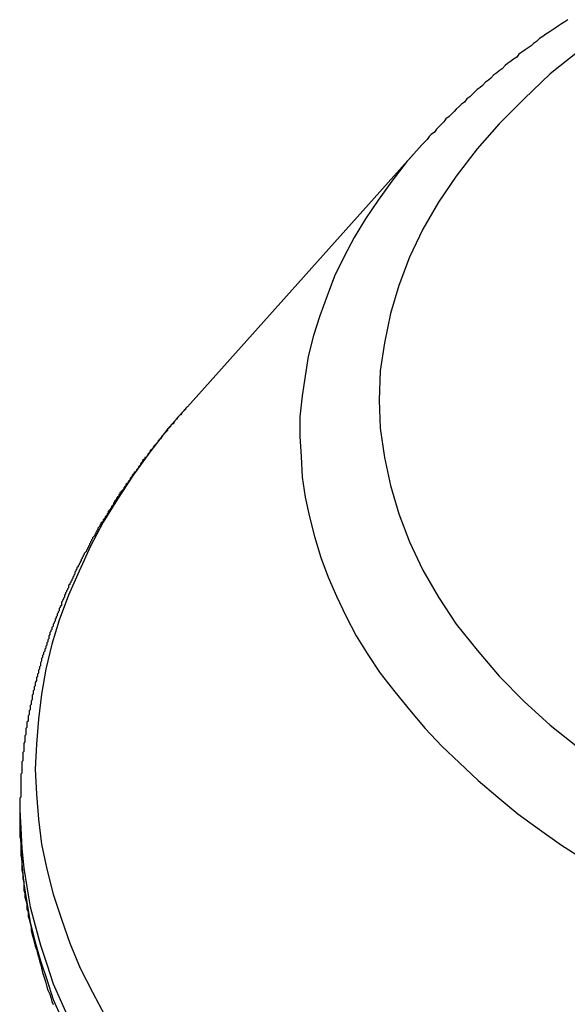
# Model space of a CAD drawing. Extents: x 36 to 8307, y 20 to 1425.
# Drawn here: x 288 to 289, y 612 to 613 of the extents above; entities that cross this region are included whole.
import ezdxf

# ---------------------------------------------------------------- set-up
doc = ezdxf.new("R2010")
doc.units = 0
doc.header["$LTSCALE"] = 2.5
doc.layers.add('VISIBLE__ISO_', color=7, linetype='CONTINUOUS')
doc.layers.add('VISIBLE_NARROW__ISO_', color=7, linetype='CONTINUOUS')

msp = doc.modelspace()

# ---------------------------------------------------------------- linework, layer by layer
at = {"layer": 'VISIBLE__ISO_'}
for p, q in [((288.39136, 612.75813), (288.16589, 612.50659)), ((288.00536, 612.10513), (288.00536, 612.12024))]:
    msp.add_line(p, q, dxfattribs=at)
for points in [[(288.531, 612.878, 0), (288.528, 612.876, 0), (288.525, 612.874, 0), (288.522, 612.872, 0), (288.519, 612.87, 0), (288.516, 612.868, 0), (288.513, 612.866, 0), (288.51, 612.864, 0), (288.507, 612.862, 0), (288.504, 612.86, 0), (288.501, 612.857, 0), (288.498, 612.855, 0), (288.496, 612.853, 0), (288.493, 612.851, 0), (288.49, 612.849, 0), (288.487, 612.847, 0), (288.484, 612.845, 0), (288.482, 612.842, 0), (288.479, 612.84, 0), (288.476, 612.838, 0), (288.473, 612.836, 0), (288.471, 612.834, 0), (288.468, 612.831, 0), (288.465, 612.829, 0), (288.463, 612.827, 0), (288.46, 612.825, 0), (288.457, 612.822, 0), (288.455, 612.82, 0), (288.452, 612.818, 0), (288.449, 612.815, 0), (288.447, 612.813, 0), (288.444, 612.811, 0), (288.442, 612.809, 0), (288.439, 612.806, 0), (288.437, 612.804, 0), (288.434, 612.802, 0), (288.432, 612.799, 0), (288.429, 612.797, 0), (288.427, 612.795, 0), (288.424, 612.792, 0), (288.422, 612.79, 0), (288.419, 612.787, 0), (288.417, 612.785, 0), (288.414, 612.783, 0), (288.412, 612.78, 0), (288.41, 612.778, 0), (288.407, 612.775, 0), (288.405, 612.773, 0), (288.403, 612.77, 0), (288.4, 612.768, 0), (288.398, 612.766, 0), (288.396, 612.763, 0), (288.394, 612.761, 0), (288.391, 612.758, 0)], [(288.166, 612.507, 0), (288.165, 612.506, 0), (288.164, 612.505, 0), (288.164, 612.504, 0), (288.163, 612.503, 0), (288.162, 612.502, 0), (288.161, 612.501, 0), (288.16, 612.5, 0), (288.16, 612.499, 0), (288.159, 612.499, 0), (288.158, 612.498, 0), (288.157, 612.497, 0), (288.156, 612.496, 0), (288.156, 612.495, 0), (288.155, 612.494, 0), (288.154, 612.493, 0), (288.153, 612.492, 0), (288.153, 612.491, 0), (288.152, 612.49, 0), (288.151, 612.49, 0), (288.15, 612.489, 0), (288.15, 612.488, 0), (288.149, 612.487, 0), (288.148, 612.486, 0), (288.147, 612.485, 0), (288.147, 612.484, 0), (288.146, 612.483, 0), (288.145, 612.482, 0), (288.144, 612.481, 0), (288.144, 612.481, 0), (288.143, 612.48, 0), (288.142, 612.479, 0), (288.141, 612.478, 0), (288.141, 612.477, 0), (288.14, 612.476, 0), (288.139, 612.475, 0), (288.138, 612.474, 0), (288.138, 612.473, 0), (288.137, 612.472, 0), (288.136, 612.471, 0), (288.135, 612.47, 0), (288.135, 612.47, 0), (288.134, 612.469, 0), (288.133, 612.468, 0), (288.133, 612.467, 0), (288.132, 612.466, 0), (288.131, 612.465, 0), (288.13, 612.464, 0), (288.13, 612.463, 0), (288.129, 612.462, 0), (288.128, 612.461, 0), (288.128, 612.46, 0), (288.127, 612.459, 0), (288.126, 612.458, 0), (288.125, 612.458, 0), (288.125, 612.457, 0), (288.124, 612.456, 0), (288.123, 612.455, 0), (288.123, 612.454, 0), (288.122, 612.453, 0), (288.121, 612.452, 0), (288.121, 612.451, 0), (288.12, 612.45, 0), (288.119, 612.449, 0), (288.119, 612.448, 0), (288.118, 612.447, 0), (288.117, 612.446, 0), (288.117, 612.445, 0), (288.116, 612.444, 0), (288.115, 612.444, 0), (288.115, 612.443, 0), (288.114, 612.442, 0), (288.113, 612.441, 0), (288.113, 612.44, 0), (288.112, 612.439, 0), (288.111, 612.438, 0), (288.111, 612.437, 0), (288.11, 612.436, 0), (288.109, 612.435, 0), (288.109, 612.434, 0), (288.108, 612.433, 0), (288.107, 612.432, 0), (288.107, 612.431, 0), (288.106, 612.43, 0), (288.105, 612.429, 0), (288.105, 612.428, 0), (288.104, 612.427, 0), (288.103, 612.426, 0), (288.103, 612.426, 0), (288.102, 612.425, 0), (288.101, 612.424, 0), (288.101, 612.423, 0), (288.1, 612.422, 0), (288.1, 612.421, 0), (288.099, 612.42, 0), (288.098, 612.419, 0), (288.098, 612.418, 0), (288.097, 612.417, 0), (288.096, 612.416, 0), (288.096, 612.415, 0), (288.095, 612.414, 0), (288.095, 612.413, 0), (288.094, 612.412, 0), (288.093, 612.411, 0), (288.093, 612.41, 0), (288.092, 612.409, 0), (288.092, 612.408, 0), (288.091, 612.407, 0), (288.09, 612.406, 0), (288.09, 612.405, 0), (288.089, 612.404, 0), (288.089, 612.403, 0), (288.088, 612.402, 0), (288.087, 612.401, 0), (288.087, 612.4, 0), (288.086, 612.399, 0), (288.086, 612.399, 0), (288.085, 612.398, 0), (288.085, 612.397, 0), (288.084, 612.396, 0), (288.083, 612.395, 0), (288.083, 612.394, 0), (288.082, 612.393, 0), (288.082, 612.392, 0), (288.081, 612.391, 0), (288.08, 612.39, 0), (288.08, 612.389, 0), (288.079, 612.388, 0), (288.079, 612.387, 0), (288.078, 612.386, 0), (288.078, 612.385, 0), (288.077, 612.384, 0), (288.077, 612.383, 0), (288.076, 612.382, 0), (288.075, 612.381, 0), (288.075, 612.38, 0), (288.074, 612.379, 0), (288.074, 612.378, 0), (288.073, 612.377, 0), (288.073, 612.376, 0), (288.072, 612.375, 0), (288.072, 612.374, 0), (288.071, 612.373, 0), (288.071, 612.372, 0), (288.07, 612.371, 0), (288.07, 612.37, 0), (288.069, 612.369, 0), (288.069, 612.368, 0), (288.068, 612.367, 0), (288.067, 612.366, 0), (288.067, 612.365, 0), (288.066, 612.364, 0), (288.066, 612.363, 0), (288.065, 612.362, 0), (288.065, 612.361, 0), (288.064, 612.36, 0), (288.064, 612.359, 0), (288.063, 612.358, 0), (288.063, 612.357, 0), (288.062, 612.356, 0), (288.062, 612.355, 0), (288.061, 612.354, 0), (288.061, 612.353, 0), (288.06, 612.352, 0), (288.06, 612.351, 0), (288.059, 612.35, 0), (288.059, 612.349, 0), (288.058, 612.348, 0), (288.058, 612.347, 0), (288.058, 612.346, 0), (288.057, 612.345, 0), (288.057, 612.344, 0), (288.056, 612.343, 0), (288.056, 612.342, 0), (288.055, 612.341, 0), (288.055, 612.34, 0), (288.054, 612.339, 0), (288.054, 612.338, 0), (288.053, 612.337, 0), (288.053, 612.336, 0), (288.052, 612.335, 0), (288.052, 612.334, 0), (288.052, 612.333, 0), (288.051, 612.332, 0), (288.051, 612.331, 0), (288.05, 612.33, 0), (288.05, 612.329, 0), (288.049, 612.328, 0), (288.049, 612.327, 0), (288.048, 612.326, 0), (288.048, 612.325, 0), (288.048, 612.324, 0), (288.047, 612.323, 0), (288.047, 612.322, 0), (288.046, 612.321, 0), (288.046, 612.32, 0), (288.045, 612.319, 0), (288.045, 612.318, 0), (288.045, 612.316, 0), (288.044, 612.315, 0), (288.044, 612.314, 0), (288.043, 612.313, 0), (288.043, 612.312, 0), (288.043, 612.311, 0), (288.042, 612.31, 0), (288.042, 612.309, 0), (288.041, 612.308, 0), (288.041, 612.307, 0), (288.041, 612.306, 0), (288.04, 612.305, 0), (288.04, 612.304, 0), (288.039, 612.303, 0), (288.039, 612.302, 0), (288.039, 612.301, 0), (288.038, 612.3, 0), (288.038, 612.299, 0), (288.037, 612.298, 0), (288.037, 612.297, 0), (288.037, 612.296, 0), (288.036, 612.295, 0), (288.036, 612.294, 0), (288.036, 612.293, 0), (288.035, 612.292, 0), (288.035, 612.291, 0), (288.034, 612.29, 0), (288.034, 612.289, 0), (288.034, 612.288, 0), (288.033, 612.287, 0), (288.033, 612.286, 0), (288.033, 612.284, 0), (288.032, 612.283, 0), (288.032, 612.282, 0), (288.032, 612.281, 0), (288.031, 612.28, 0), (288.031, 612.279, 0), (288.031, 612.278, 0), (288.03, 612.277, 0), (288.03, 612.276, 0), (288.03, 612.275, 0), (288.029, 612.274, 0), (288.029, 612.273, 0), (288.029, 612.272, 0), (288.028, 612.271, 0), (288.028, 612.27, 0), (288.028, 612.269, 0), (288.027, 612.268, 0), (288.027, 612.267, 0), (288.027, 612.266, 0), (288.026, 612.265, 0), (288.026, 612.264, 0), (288.026, 612.263, 0), (288.025, 612.261, 0), (288.025, 612.26, 0), (288.025, 612.259, 0), (288.025, 612.258, 0), (288.024, 612.257, 0), (288.024, 612.256, 0), (288.024, 612.255, 0), (288.023, 612.254, 0), (288.023, 612.253, 0), (288.023, 612.252, 0), (288.023, 612.251, 0), (288.022, 612.25, 0), (288.022, 612.249, 0), (288.022, 612.248, 0), (288.021, 612.247, 0), (288.021, 612.246, 0), (288.021, 612.245, 0), (288.021, 612.244, 0), (288.02, 612.242, 0), (288.02, 612.241, 0), (288.02, 612.24, 0), (288.02, 612.239, 0), (288.019, 612.238, 0), (288.019, 612.237, 0), (288.019, 612.236, 0), (288.019, 612.235, 0), (288.018, 612.234, 0), (288.018, 612.233, 0), (288.018, 612.232, 0), (288.018, 612.231, 0), (288.017, 612.23, 0), (288.017, 612.229, 0), (288.017, 612.228, 0), (288.017, 612.227, 0), (288.017, 612.226, 0), (288.016, 612.224, 0), (288.016, 612.223, 0), (288.016, 612.222, 0), (288.016, 612.221, 0), (288.015, 612.22, 0), (288.015, 612.219, 0), (288.015, 612.218, 0), (288.015, 612.217, 0), (288.015, 612.216, 0), (288.014, 612.215, 0), (288.014, 612.214, 0), (288.014, 612.213, 0), (288.014, 612.212, 0), (288.014, 612.211, 0), (288.013, 612.21, 0), (288.013, 612.208, 0), (288.013, 612.207, 0), (288.013, 612.206, 0), (288.013, 612.205, 0), (288.012, 612.204, 0), (288.012, 612.203, 0), (288.012, 612.202, 0), (288.012, 612.201, 0), (288.012, 612.2, 0), (288.012, 612.199, 0), (288.011, 612.198, 0), (288.011, 612.197, 0), (288.011, 612.196, 0), (288.011, 612.195, 0), (288.011, 612.193, 0), (288.011, 612.192, 0), (288.01, 612.191, 0), (288.01, 612.19, 0), (288.01, 612.189, 0), (288.01, 612.188, 0), (288.01, 612.187, 0), (288.01, 612.186, 0), (288.01, 612.185, 0), (288.009, 612.184, 0), (288.009, 612.183, 0), (288.009, 612.182, 0), (288.009, 612.181, 0), (288.009, 612.18, 0), (288.009, 612.178, 0), (288.009, 612.177, 0), (288.009, 612.176, 0), (288.008, 612.175, 0), (288.008, 612.174, 0), (288.008, 612.173, 0), (288.008, 612.172, 0), (288.008, 612.171, 0), (288.008, 612.17, 0), (288.008, 612.169, 0), (288.008, 612.168, 0), (288.008, 612.167, 0), (288.007, 612.166, 0), (288.007, 612.164, 0), (288.007, 612.163, 0), (288.007, 612.162, 0), (288.007, 612.161, 0), (288.007, 612.16, 0), (288.007, 612.159, 0), (288.007, 612.158, 0), (288.007, 612.157, 0), (288.007, 612.156, 0), (288.007, 612.155, 0), (288.006, 612.154, 0), (288.006, 612.153, 0), (288.006, 612.152, 0), (288.006, 612.15, 0), (288.006, 612.149, 0), (288.006, 612.148, 0), (288.006, 612.147, 0), (288.006, 612.146, 0), (288.006, 612.145, 0), (288.006, 612.144, 0), (288.006, 612.143, 0), (288.006, 612.142, 0), (288.006, 612.141, 0), (288.006, 612.14, 0), (288.006, 612.139, 0), (288.006, 612.138, 0), (288.006, 612.136, 0), (288.006, 612.135, 0), (288.006, 612.134, 0), (288.006, 612.133, 0), (288.006, 612.132, 0), (288.005, 612.131, 0), (288.005, 612.13, 0), (288.005, 612.129, 0), (288.005, 612.128, 0), (288.005, 612.127, 0), (288.005, 612.126, 0), (288.005, 612.125, 0), (288.005, 612.123, 0), (288.005, 612.122, 0), (288.005, 612.121, 0), (288.005, 612.12, 0)], [(288.005, 612.105, 0), (288.005, 612.101, 0), (288.005, 612.098, 0), (288.005, 612.094, 0), (288.006, 612.091, 0), (288.006, 612.087, 0), (288.006, 612.083, 0), (288.006, 612.08, 0), (288.006, 612.076, 0), (288.007, 612.072, 0), (288.007, 612.069, 0), (288.007, 612.065, 0), (288.007, 612.062, 0), (288.008, 612.058, 0), (288.008, 612.054, 0), (288.009, 612.051, 0), (288.009, 612.047, 0), (288.009, 612.043, 0), (288.01, 612.04, 0), (288.01, 612.036, 0), (288.011, 612.033, 0), (288.012, 612.029, 0), (288.012, 612.025, 0), (288.013, 612.022, 0), (288.013, 612.018, 0), (288.014, 612.015, 0), (288.015, 612.011, 0), (288.016, 612.007, 0), (288.016, 612.004, 0), (288.017, 612, 0), (288.018, 611.997, 0), (288.019, 611.993, 0), (288.02, 611.989, 0), (288.021, 611.986, 0), (288.022, 611.982, 0), (288.023, 611.979, 0), (288.024, 611.975, 0), (288.025, 611.972, 0), (288.026, 611.968, 0), (288.027, 611.964, 0), (288.028, 611.961, 0), (288.029, 611.957, 0), (288.03, 611.954, 0), (288.031, 611.95, 0), (288.032, 611.947, 0), (288.034, 611.943, 0), (288.035, 611.94, 0), (288.036, 611.936, 0), (288.037, 611.933, 0)]]:
    msp.add_polyline3d(points, dxfattribs=at)
at = {"layer": 'VISIBLE_NARROW__ISO_'}
for points in [[(288.542, 612.848, 0), (288.514, 612.826, 0), (288.489, 612.802, 0), (288.465, 612.778, 0), (288.444, 612.754, 0), (288.424, 612.728, 0), (288.407, 612.703, 0), (288.392, 612.677, 0), (288.379, 612.65, 0), (288.369, 612.623, 0), (288.361, 612.596, 0), (288.355, 612.568, 0), (288.351, 612.541, 0), (288.35, 612.513, 0), (288.351, 612.486, 0), (288.355, 612.458, 0), (288.361, 612.431, 0), (288.369, 612.404, 0), (288.379, 612.377, 0), (288.392, 612.35, 0), (288.407, 612.324, 0), (288.424, 612.298, 0), (288.444, 612.273, 0), (288.465, 612.248, 0), (288.489, 612.224, 0), (288.514, 612.201, 0), (288.542, 612.179, 0)], [(288.391, 612.758, 0), (288.376, 612.741, 0), (288.362, 612.723, 0), (288.349, 612.705, 0), (288.337, 612.687, 0), (288.326, 612.669, 0), (288.316, 612.65, 0), (288.307, 612.632, 0), (288.3, 612.613, 0), (288.293, 612.594, 0), (288.287, 612.575, 0), (288.282, 612.555, 0), (288.279, 612.536, 0), (288.276, 612.517, 0), (288.274, 612.497, 0), (288.274, 612.478, 0), (288.275, 612.459, 0), (288.276, 612.439, 0), (288.279, 612.42, 0), (288.283, 612.401, 0), (288.288, 612.382, 0), (288.294, 612.362, 0), (288.301, 612.343, 0), (288.309, 612.325, 0), (288.318, 612.306, 0), (288.328, 612.287, 0), (288.339, 612.269, 0), (288.351, 612.251, 0), (288.365, 612.233, 0), (288.379, 612.216, 0), (288.394, 612.198, 0), (288.41, 612.181, 0), (288.427, 612.165, 0), (288.445, 612.148, 0), (288.464, 612.132, 0), (288.483, 612.116, 0), (288.504, 612.101, 0), (288.525, 612.086, 0), (288.547, 612.072, 0)], [(288.166, 612.507, 0), (288.147, 612.485, 0), (288.13, 612.463, 0), (288.114, 612.441, 0), (288.099, 612.418, 0), (288.085, 612.396, 0), (288.073, 612.373, 0), (288.062, 612.349, 0), (288.052, 612.326, 0), (288.043, 612.302, 0), (288.036, 612.279, 0), (288.03, 612.255, 0), (288.026, 612.231, 0), (288.023, 612.207, 0), (288.021, 612.183, 0), (288.02, 612.159, 0), (288.021, 612.135, 0), (288.023, 612.111, 0), (288.026, 612.087, 0), (288.031, 612.063, 0), (288.037, 612.039, 0), (288.045, 612.015, 0), (288.053, 611.992, 0), (288.063, 611.968, 0), (288.075, 611.945, 0), (288.087, 611.922, 0)], [(288.005, 612.12, 0), (288.006, 612.102, 0), (288.007, 612.083, 0), (288.009, 612.064, 0), (288.012, 612.046, 0), (288.015, 612.027, 0), (288.02, 612.009, 0), (288.025, 611.99, 0), (288.031, 611.972, 0), (288.037, 611.953, 0), (288.045, 611.935, 0), (288.053, 611.917, 0)], [(288.005, 612.105, 0), (288.006, 612.086, 0), (288.007, 612.068, 0), (288.009, 612.049, 0), (288.012, 612.031, 0), (288.015, 612.012, 0), (288.02, 611.993, 0), (288.025, 611.975, 0), (288.031, 611.957, 0), (288.037, 611.938, 0), (288.045, 611.92, 0)]]:
    msp.add_polyline3d(points, dxfattribs=at)

doc.saveas('drawing.dxf')
